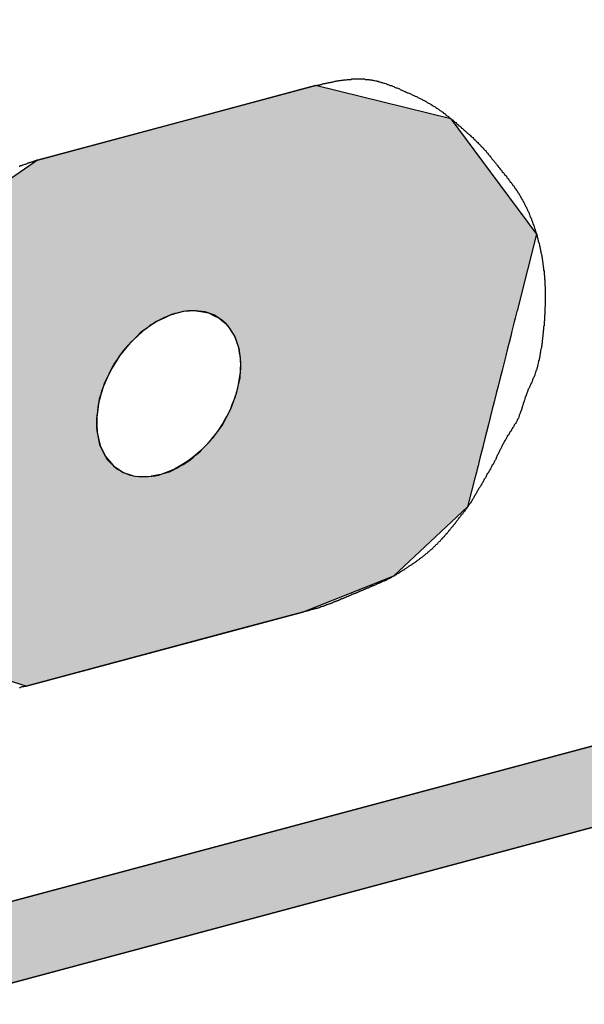
# Model space of a CAD drawing. Extents: x 27 to 580, y 10 to 378.
# Drawn here: x 360 to 361, y 258 to 261 of the extents above; entities that cross this region are included whole.
import ezdxf

# ---------------------------------------------------------------- set-up
doc = ezdxf.new("R2010")
doc.units = 0
doc.layers.add('ROGO', color=6, linetype='CONTINUOUS')
doc.layers.add('外形線', color=7, linetype='CONTINUOUS')

# ---------------------------------------------------------------- blocks, each defined once
blk = doc.blocks.new('*U22')
at = {"layer": 'ROGO', "color": 4, "linetype": 'CONTINUOUS'}
for p, q in [((362.4515, 259.0368), (351.5185, 256.1073)), ((363.2462, 259.0368), (352.3132, 256.1073))]:
    blk.add_line(p, q, dxfattribs=at)
blk.add_solid([(362.4515, 259.0368), (351.5185, 256.1073), (352.3132, 256.1073)], dxfattribs=at)
at = {"layer": 'ROGO', "color": 4, "linetype": 'CONTINUOUS', "extrusion": (0, 0, -1)}
blk.add_solid([(-362.4515, 259.0368), (-363.2462, 259.0368), (-352.3132, 256.1073)], dxfattribs=at)
blk = doc.blocks.new('*U26')
at = {"layer": 'ROGO', "color": 4, "linetype": 'CONTINUOUS'}
for p, q in [((360.7786, 260.5056), (360.4562, 260.4192)), ((361.1322, 260.4192), (360.7786, 260.5056)), ((360.4562, 260.4192), (360.0538, 260.3113)), ((361.1322, 260.4192), (361.2121, 260.3113)), ((360.0538, 260.3113), (359.7758, 260.1181)), ((361.2121, 260.3113), (361.3553, 260.1181)), ((359.7758, 260.1181), (359.6415, 260.0248)), ((361.3553, 260.1181), (361.3318, 260.0248)), ((359.6415, 260.0248), (359.5963, 259.918)), ((361.3318, 260.0248), (361.3048, 259.918)), ((359.5883, 259.8989), (359.5839, 259.8888)), ((359.5913, 259.906), (359.5883, 259.8989)), ((359.5939, 259.9123), (359.5913, 259.906)), ((359.5954, 259.9159), (359.5939, 259.9123)), ((359.5963, 259.918), (359.5954, 259.9159)), ((360.3839, 259.8989), (360.3628, 259.8888)), ((360.3985, 259.906), (360.3839, 259.8989)), ((360.421, 259.9123), (360.3985, 259.906)), ((360.434, 259.9159), (360.421, 259.9123)), ((360.4681, 259.918), (360.434, 259.9159)), ((360.4681, 259.918), (360.4797, 259.9159)), ((360.4797, 259.9159), (360.4996, 259.9123)), ((360.4996, 259.9123), (360.5126, 259.906)), ((360.5126, 259.906), (360.5274, 259.8989)), ((360.5274, 259.8989), (360.5388, 259.8888)), ((361.3, 259.8989), (361.2975, 259.8888)), ((361.3018, 259.906), (361.3, 259.8989)), ((361.3034, 259.9123), (361.3018, 259.906)), ((361.3043, 259.9159), (361.3034, 259.9123)), ((361.3048, 259.918), (361.3043, 259.9159)), ((359.5796, 259.8785), (359.5738, 259.8647)), ((359.5839, 259.8888), (359.5796, 259.8785)), ((360.3481, 259.8785), (360.3284, 259.8647)), ((360.3628, 259.8888), (360.3481, 259.8785)), ((360.5388, 259.8888), (360.5504, 259.8785)), ((360.5504, 259.8785), (360.5593, 259.8647)), ((361.2949, 259.8785), (361.2914, 259.8647)), ((361.2975, 259.8888), (361.2949, 259.8785)), ((359.5682, 259.8516), (359.5611, 259.8348)), ((359.5738, 259.8647), (359.5682, 259.8516)), ((360.3144, 259.8516), (360.2964, 259.8348)), ((360.3284, 259.8647), (360.3144, 259.8516)), ((360.5593, 259.8647), (360.5678, 259.8516)), ((360.5678, 259.8516), (360.5736, 259.8348)), ((361.2881, 259.8516), (361.2839, 259.8348)), ((361.2914, 259.8647), (361.2881, 259.8516)), ((359.5545, 259.8193), (359.5464, 259.8)), ((359.5611, 259.8348), (359.5545, 259.8193)), ((360.2838, 259.8193), (360.268, 259.8)), ((360.2964, 259.8348), (360.2838, 259.8193)), ((360.5736, 259.8348), (360.579, 259.8193)), ((360.579, 259.8193), (360.5814, 259.8)), ((361.28, 259.8193), (361.2751, 259.8)), ((361.2839, 259.8348), (361.28, 259.8193)), ((359.5464, 259.8), (359.5391, 259.7827)), ((360.268, 259.8), (360.2573, 259.7827)), ((360.5814, 259.8), (360.5836, 259.7827)), ((361.2751, 259.8), (361.2707, 259.7827)), ((359.5391, 259.7827), (359.5302, 259.7617)), ((360.2573, 259.7827), (360.2443, 259.7617)), ((360.5836, 259.7827), (360.5824, 259.7617)), ((361.2707, 259.7827), (361.2654, 259.7617)), ((359.5223, 259.7432), (359.513, 259.7212)), ((359.5302, 259.7617), (359.5223, 259.7432)), ((360.2359, 259.7432), (360.2259, 259.7212)), ((360.2443, 259.7617), (360.2359, 259.7432)), ((360.5813, 259.7432), (360.5766, 259.7212)), ((360.5824, 259.7617), (360.5813, 259.7432)), ((361.2608, 259.7432), (361.2552, 259.7212)), ((361.2654, 259.7617), (361.2608, 259.7432)), ((359.513, 259.7212), (359.505, 259.7022)), ((360.2259, 259.7212), (360.2203, 259.7022)), ((360.5766, 259.7212), (360.5724, 259.7022)), ((361.2552, 259.7212), (361.2504, 259.7022)), ((359.505, 259.7022), (359.4956, 259.68)), ((360.2203, 259.7022), (360.2138, 259.68)), ((360.5724, 259.7022), (360.5641, 259.68)), ((361.2504, 259.7022), (361.2448, 259.68)), ((359.4956, 259.68), (359.4876, 259.6611)), ((360.2138, 259.68), (360.2112, 259.6611)), ((360.5641, 259.68), (360.5571, 259.6611)), ((361.2448, 259.68), (361.2401, 259.6611)), ((359.4785, 259.6395), (359.4708, 259.6215)), ((359.4876, 259.6611), (359.4785, 259.6395)), ((360.2112, 259.6611), (360.2082, 259.6395)), ((360.2082, 259.6395), (360.2087, 259.6215)), ((360.5456, 259.6395), (360.536, 259.6215)), ((360.5571, 259.6611), (360.5456, 259.6395)), ((361.2346, 259.6395), (361.2301, 259.6215)), ((361.2401, 259.6611), (361.2346, 259.6395)), ((359.4708, 259.6215), (359.4623, 259.6013)), ((360.2087, 259.6215), (360.2094, 259.6013)), ((360.536, 259.6215), (360.5215, 259.6013)), ((361.2301, 259.6215), (361.225, 259.6013)), ((359.4553, 259.5848), (359.4476, 259.5667)), ((359.4623, 259.6013), (359.4553, 259.5848)), ((360.2094, 259.6013), (360.2131, 259.5848)), ((360.2131, 259.5848), (360.2173, 259.5667)), ((360.5098, 259.5848), (360.4929, 259.5667)), ((360.5215, 259.6013), (360.5098, 259.5848)), ((361.2209, 259.5848), (361.2163, 259.5667)), ((361.225, 259.6013), (361.2209, 259.5848)), ((359.4476, 259.5667), (359.4457, 259.5622)), ((359.4457, 259.5622), (359.4481, 259.5523)), ((360.2173, 259.5667), (360.2195, 259.5622)), ((360.2195, 259.5622), (360.2242, 259.5523)), ((360.4887, 259.5622), (360.4794, 259.5523)), ((360.4929, 259.5667), (360.4887, 259.5622)), ((361.2152, 259.5622), (361.2127, 259.5523)), ((361.2163, 259.5667), (361.2152, 259.5622)), ((359.4481, 259.5523), (359.4519, 259.537)), ((359.4519, 259.537), (359.4547, 259.5252)), ((360.2242, 259.5523), (360.2317, 259.537)), ((360.2317, 259.537), (360.2417, 259.5252)), ((360.4606, 259.537), (360.4461, 259.5252)), ((360.4794, 259.5523), (360.4606, 259.537)), ((361.2088, 259.537), (361.2058, 259.5252)), ((361.2127, 259.5523), (361.2088, 259.537)), ((359.4547, 259.5252), (359.4577, 259.5132)), ((359.4577, 259.5132), (359.4598, 259.5044)), ((360.2417, 259.5252), (360.252, 259.5132)), ((360.252, 259.5132), (360.2651, 259.5044)), ((360.4257, 259.5132), (360.4109, 259.5044)), ((360.4461, 259.5252), (360.4257, 259.5132)), ((361.2028, 259.5132), (361.2006, 259.5044)), ((361.2058, 259.5252), (361.2028, 259.5132)), ((359.4598, 259.5044), (359.4618, 259.4962)), ((359.4618, 259.4962), (359.4631, 259.4908)), ((359.4631, 259.4908), (359.4641, 259.4866)), ((359.4641, 259.4866), (359.4646, 259.4848)), ((359.4646, 259.4848), (359.4837, 259.4059)), ((360.2651, 259.5044), (360.2775, 259.4962)), ((360.2775, 259.4962), (360.2941, 259.4908)), ((360.2941, 259.4908), (360.3072, 259.4866)), ((360.3752, 259.4908), (360.3507, 259.4866)), ((360.3892, 259.4962), (360.3752, 259.4908)), ((360.4109, 259.5044), (360.3892, 259.4962)), ((361.1956, 259.4848), (361.1758, 259.4059)), ((361.1961, 259.4866), (361.1956, 259.4848)), ((361.1972, 259.4908), (361.1961, 259.4866)), ((361.1985, 259.4962), (361.1972, 259.4908)), ((361.2006, 259.5044), (361.1985, 259.4962)), ((359.4837, 259.4059), (359.5276, 259.2254)), ((361.1758, 259.4059), (360.9827, 259.2254)), ((359.5276, 259.2254), (359.5502, 259.1324)), ((360.9827, 259.2254), (360.7487, 259.1324)), ((359.5502, 259.1324), (359.5622, 259.0832)), ((360.7487, 259.1324), (360.5652, 259.0832)), ((360.0239, 258.9382), (359.5622, 259.0832)), ((360.5652, 259.0832), (360.0239, 258.9382))]:
    blk.add_line(p, q, dxfattribs=at)
for points in [[(360.7786, 260.5056), (360.4562, 260.4192), (361.1322, 260.4192)], [(360.4562, 260.4192), (360.0538, 260.3113), (361.2121, 260.3113)], [(360.0538, 260.3113), (359.7758, 260.1181), (361.3553, 260.1181)], [(359.7758, 260.1181), (359.6415, 260.0248), (361.3318, 260.0248)], [(359.6415, 260.0248), (359.5963, 259.918), (361.3048, 259.918)], [(359.5883, 259.8989), (359.5839, 259.8888), (360.3628, 259.8888)], [(359.5913, 259.906), (359.5883, 259.8989), (360.3839, 259.8989)], [(359.5939, 259.9123), (359.5913, 259.906), (360.3985, 259.906)], [(359.5954, 259.9159), (359.5939, 259.9123), (360.421, 259.9123)], [(359.5963, 259.918), (359.5954, 259.9159), (360.434, 259.9159)], [(360.4681, 259.918), (360.4797, 259.9159), (361.3043, 259.9159)], [(360.4797, 259.9159), (360.4996, 259.9123), (361.3034, 259.9123)], [(360.4996, 259.9123), (360.5126, 259.906), (361.3018, 259.906)], [(360.5126, 259.906), (360.5274, 259.8989), (361.3, 259.8989)], [(360.5274, 259.8989), (360.5388, 259.8888), (361.2975, 259.8888)], [(359.5796, 259.8785), (359.5738, 259.8647), (360.3284, 259.8647)], [(359.5839, 259.8888), (359.5796, 259.8785), (360.3481, 259.8785)], [(360.5388, 259.8888), (360.5504, 259.8785), (361.2949, 259.8785)], [(360.5504, 259.8785), (360.5593, 259.8647), (361.2914, 259.8647)], [(359.5682, 259.8516), (359.5611, 259.8348), (360.2964, 259.8348)], [(359.5738, 259.8647), (359.5682, 259.8516), (360.3144, 259.8516)], [(360.5593, 259.8647), (360.5678, 259.8516), (361.2881, 259.8516)], [(360.5678, 259.8516), (360.5736, 259.8348), (361.2839, 259.8348)], [(359.5545, 259.8193), (359.5464, 259.8), (360.268, 259.8)], [(359.5611, 259.8348), (359.5545, 259.8193), (360.2838, 259.8193)], [(360.5736, 259.8348), (360.579, 259.8193), (361.28, 259.8193)], [(360.579, 259.8193), (360.5814, 259.8), (361.2751, 259.8)], [(359.5464, 259.8), (359.5391, 259.7827), (360.2573, 259.7827)], [(360.5814, 259.8), (360.5836, 259.7827), (361.2707, 259.7827)], [(359.5391, 259.7827), (359.5302, 259.7617), (360.2443, 259.7617)], [(360.5836, 259.7827), (360.5824, 259.7617), (361.2654, 259.7617)], [(359.5223, 259.7432), (359.513, 259.7212), (360.2259, 259.7212)], [(359.5302, 259.7617), (359.5223, 259.7432), (360.2359, 259.7432)], [(360.5813, 259.7432), (360.5766, 259.7212), (361.2552, 259.7212)], [(360.5824, 259.7617), (360.5813, 259.7432), (361.2608, 259.7432)], [(359.513, 259.7212), (359.505, 259.7022), (360.2203, 259.7022)], [(360.5766, 259.7212), (360.5724, 259.7022), (361.2504, 259.7022)], [(359.505, 259.7022), (359.4956, 259.68), (360.2138, 259.68)], [(360.5724, 259.7022), (360.5641, 259.68), (361.2448, 259.68)], [(359.4956, 259.68), (359.4876, 259.6611), (360.2112, 259.6611)], [(360.5641, 259.68), (360.5571, 259.6611), (361.2401, 259.6611)], [(359.4785, 259.6395), (359.4708, 259.6215), (360.2087, 259.6215)], [(359.4876, 259.6611), (359.4785, 259.6395), (360.2082, 259.6395)], [(360.5456, 259.6395), (360.536, 259.6215), (361.2301, 259.6215)], [(360.5571, 259.6611), (360.5456, 259.6395), (361.2346, 259.6395)], [(359.4708, 259.6215), (359.4623, 259.6013), (360.2094, 259.6013)], [(360.536, 259.6215), (360.5215, 259.6013), (361.225, 259.6013)], [(359.4553, 259.5848), (359.4476, 259.5667), (360.2173, 259.5667)], [(359.4623, 259.6013), (359.4553, 259.5848), (360.2131, 259.5848)], [(360.5098, 259.5848), (360.4929, 259.5667), (361.2163, 259.5667)], [(360.5215, 259.6013), (360.5098, 259.5848), (361.2209, 259.5848)], [(359.4476, 259.5667), (359.4457, 259.5622), (360.2195, 259.5622)], [(359.4457, 259.5622), (359.4481, 259.5523), (360.2242, 259.5523)], [(360.4887, 259.5622), (360.4794, 259.5523), (361.2127, 259.5523)], [(360.4929, 259.5667), (360.4887, 259.5622), (361.2152, 259.5622)], [(359.4481, 259.5523), (359.4519, 259.537), (360.2317, 259.537)], [(359.4519, 259.537), (359.4547, 259.5252), (360.2417, 259.5252)], [(360.4606, 259.537), (360.4461, 259.5252), (361.2058, 259.5252)], [(360.4794, 259.5523), (360.4606, 259.537), (361.2088, 259.537)], [(359.4547, 259.5252), (359.4577, 259.5132), (360.252, 259.5132)], [(359.4577, 259.5132), (359.4598, 259.5044), (360.2651, 259.5044)], [(360.4257, 259.5132), (360.4109, 259.5044), (361.2006, 259.5044)], [(360.4461, 259.5252), (360.4257, 259.5132), (361.2028, 259.5132)], [(359.4598, 259.5044), (359.4618, 259.4962), (360.2775, 259.4962)], [(359.4618, 259.4962), (359.4631, 259.4908), (360.2941, 259.4908)], [(359.4631, 259.4908), (359.4641, 259.4866), (360.3072, 259.4866)], [(359.4641, 259.4866), (359.4646, 259.4848), (360.3402, 259.4848)], [(359.4646, 259.4848), (359.4837, 259.4059), (361.1758, 259.4059)], [(360.3507, 259.4866), (360.3402, 259.4848), (361.1956, 259.4848)], [(360.3752, 259.4908), (360.3507, 259.4866), (361.1961, 259.4866)], [(360.3892, 259.4962), (360.3752, 259.4908), (361.1972, 259.4908)], [(360.4109, 259.5044), (360.3892, 259.4962), (361.1985, 259.4962)], [(359.4837, 259.4059), (359.5276, 259.2254), (360.9827, 259.2254)], [(359.5276, 259.2254), (359.5502, 259.1324), (360.7487, 259.1324)], [(359.5502, 259.1324), (359.5622, 259.0832), (360.5652, 259.0832)]]:
    blk.add_solid(points, dxfattribs=at)
at = {"layer": 'ROGO', "color": 4, "linetype": 'CONTINUOUS', "extrusion": (0, 0, -1)}
for points in [[(-360.4562, 260.4192), (-361.1322, 260.4192), (-361.2121, 260.3113)], [(-360.0538, 260.3113), (-361.2121, 260.3113), (-361.3553, 260.1181)], [(-359.7758, 260.1181), (-361.3553, 260.1181), (-361.3318, 260.0248)], [(-359.6415, 260.0248), (-361.3318, 260.0248), (-361.3048, 259.918)], [(-359.5883, 259.8989), (-360.3839, 259.8989), (-360.3628, 259.8888)], [(-359.5913, 259.906), (-360.3985, 259.906), (-360.3839, 259.8989)], [(-359.5939, 259.9123), (-360.421, 259.9123), (-360.3985, 259.906)], [(-359.5954, 259.9159), (-360.434, 259.9159), (-360.421, 259.9123)], [(-359.5963, 259.918), (-360.4681, 259.918), (-360.434, 259.9159)], [(-360.4681, 259.918), (-361.3048, 259.918), (-361.3043, 259.9159)], [(-360.4797, 259.9159), (-361.3043, 259.9159), (-361.3034, 259.9123)], [(-360.4996, 259.9123), (-361.3034, 259.9123), (-361.3018, 259.906)], [(-360.5126, 259.906), (-361.3018, 259.906), (-361.3, 259.8989)], [(-360.5274, 259.8989), (-361.3, 259.8989), (-361.2975, 259.8888)], [(-359.5796, 259.8785), (-360.3481, 259.8785), (-360.3284, 259.8647)], [(-359.5839, 259.8888), (-360.3628, 259.8888), (-360.3481, 259.8785)], [(-360.5388, 259.8888), (-361.2975, 259.8888), (-361.2949, 259.8785)], [(-360.5504, 259.8785), (-361.2949, 259.8785), (-361.2914, 259.8647)], [(-359.5682, 259.8516), (-360.3144, 259.8516), (-360.2964, 259.8348)], [(-359.5738, 259.8647), (-360.3284, 259.8647), (-360.3144, 259.8516)], [(-360.5593, 259.8647), (-361.2914, 259.8647), (-361.2881, 259.8516)], [(-360.5678, 259.8516), (-361.2881, 259.8516), (-361.2839, 259.8348)], [(-359.5545, 259.8193), (-360.2838, 259.8193), (-360.268, 259.8)], [(-359.5611, 259.8348), (-360.2964, 259.8348), (-360.2838, 259.8193)], [(-360.5736, 259.8348), (-361.2839, 259.8348), (-361.28, 259.8193)], [(-360.579, 259.8193), (-361.28, 259.8193), (-361.2751, 259.8)], [(-359.5464, 259.8), (-360.268, 259.8), (-360.2573, 259.7827)], [(-360.5814, 259.8), (-361.2751, 259.8), (-361.2707, 259.7827)], [(-359.5391, 259.7827), (-360.2573, 259.7827), (-360.2443, 259.7617)], [(-360.5836, 259.7827), (-361.2707, 259.7827), (-361.2654, 259.7617)], [(-359.5223, 259.7432), (-360.2359, 259.7432), (-360.2259, 259.7212)], [(-359.5302, 259.7617), (-360.2443, 259.7617), (-360.2359, 259.7432)], [(-360.5813, 259.7432), (-361.2608, 259.7432), (-361.2552, 259.7212)], [(-360.5824, 259.7617), (-361.2654, 259.7617), (-361.2608, 259.7432)], [(-359.513, 259.7212), (-360.2259, 259.7212), (-360.2203, 259.7022)], [(-360.5766, 259.7212), (-361.2552, 259.7212), (-361.2504, 259.7022)], [(-359.505, 259.7022), (-360.2203, 259.7022), (-360.2138, 259.68)], [(-360.5724, 259.7022), (-361.2504, 259.7022), (-361.2448, 259.68)], [(-359.4956, 259.68), (-360.2138, 259.68), (-360.2112, 259.6611)], [(-360.5641, 259.68), (-361.2448, 259.68), (-361.2401, 259.6611)], [(-359.4785, 259.6395), (-360.2082, 259.6395), (-360.2087, 259.6215)], [(-359.4876, 259.6611), (-360.2112, 259.6611), (-360.2082, 259.6395)], [(-360.5456, 259.6395), (-361.2346, 259.6395), (-361.2301, 259.6215)], [(-360.5571, 259.6611), (-361.2401, 259.6611), (-361.2346, 259.6395)], [(-359.4708, 259.6215), (-360.2087, 259.6215), (-360.2094, 259.6013)], [(-360.536, 259.6215), (-361.2301, 259.6215), (-361.225, 259.6013)], [(-359.4553, 259.5848), (-360.2131, 259.5848), (-360.2173, 259.5667)], [(-359.4623, 259.6013), (-360.2094, 259.6013), (-360.2131, 259.5848)], [(-360.5098, 259.5848), (-361.2209, 259.5848), (-361.2163, 259.5667)], [(-360.5215, 259.6013), (-361.225, 259.6013), (-361.2209, 259.5848)], [(-359.4457, 259.5622), (-360.2195, 259.5622), (-360.2242, 259.5523)], [(-359.4476, 259.5667), (-360.2173, 259.5667), (-360.2195, 259.5622)], [(-360.4887, 259.5622), (-361.2152, 259.5622), (-361.2127, 259.5523)], [(-360.4929, 259.5667), (-361.2163, 259.5667), (-361.2152, 259.5622)], [(-359.4481, 259.5523), (-360.2242, 259.5523), (-360.2317, 259.537)], [(-359.4519, 259.537), (-360.2317, 259.537), (-360.2417, 259.5252)], [(-360.4606, 259.537), (-361.2088, 259.537), (-361.2058, 259.5252)], [(-360.4794, 259.5523), (-361.2127, 259.5523), (-361.2088, 259.537)], [(-359.4547, 259.5252), (-360.2417, 259.5252), (-360.252, 259.5132)], [(-359.4577, 259.5132), (-360.252, 259.5132), (-360.2651, 259.5044)], [(-360.4257, 259.5132), (-361.2028, 259.5132), (-361.2006, 259.5044)], [(-360.4461, 259.5252), (-361.2058, 259.5252), (-361.2028, 259.5132)], [(-359.4598, 259.5044), (-360.2651, 259.5044), (-360.2775, 259.4962)], [(-359.4618, 259.4962), (-360.2775, 259.4962), (-360.2941, 259.4908)], [(-359.4631, 259.4908), (-360.2941, 259.4908), (-360.3072, 259.4866)], [(-359.4641, 259.4866), (-360.3072, 259.4866), (-360.3402, 259.4848)], [(-359.4646, 259.4848), (-361.1956, 259.4848), (-361.1758, 259.4059)], [(-360.3507, 259.4866), (-361.1961, 259.4866), (-361.1956, 259.4848)], [(-360.3752, 259.4908), (-361.1972, 259.4908), (-361.1961, 259.4866)], [(-360.3892, 259.4962), (-361.1985, 259.4962), (-361.1972, 259.4908)], [(-360.4109, 259.5044), (-361.2006, 259.5044), (-361.1985, 259.4962)], [(-359.4837, 259.4059), (-361.1758, 259.4059), (-360.9827, 259.2254)], [(-359.5276, 259.2254), (-360.9827, 259.2254), (-360.7487, 259.1324)], [(-359.5502, 259.1324), (-360.7487, 259.1324), (-360.5652, 259.0832)], [(-359.5622, 259.0832), (-360.5652, 259.0832), (-360.0239, 258.9382)]]:
    blk.add_solid(points, dxfattribs=at)

msp = doc.modelspace()

# ---------------------------------------------------------------- linework, layer by layer
at = {"layer": 'ROGO', "color": 4}
for p, q in [((360.0538, 260.3113), (360.7786, 260.5056)), ((351.5047, 256.1036), (363.292, 259.262)), ((350.5606, 255.6377), (363.9765, 259.2325)), ((360.0239, 258.9382), (360.7487, 259.1324))]:
    msp.add_line(p, q, dxfattribs=at)
for points in [[(360.779, 260.506, 0), (360.781, 260.506, 0), (360.783, 260.507, 0), (360.785, 260.507, 0), (360.788, 260.508, 0), (360.79, 260.508, 0), (360.792, 260.509, 0), (360.795, 260.509, 0), (360.797, 260.51, 0), (360.799, 260.51, 0), (360.801, 260.511, 0), (360.804, 260.511, 0), (360.806, 260.512, 0), (360.808, 260.512, 0), (360.81, 260.513, 0), (360.813, 260.513, 0), (360.815, 260.514, 0), (360.817, 260.514, 0), (360.82, 260.515, 0), (360.822, 260.515, 0), (360.824, 260.516, 0), (360.826, 260.516, 0), (360.829, 260.517, 0), (360.831, 260.517, 0), (360.833, 260.517, 0), (360.835, 260.518, 0), (360.838, 260.518, 0), (360.84, 260.519, 0), (360.842, 260.519, 0), (360.844, 260.519, 0), (360.847, 260.52, 0), (360.849, 260.52, 0), (360.851, 260.52, 0), (360.853, 260.521, 0), (360.856, 260.521, 0), (360.858, 260.521, 0), (360.86, 260.521, 0), (360.862, 260.522, 0), (360.865, 260.522, 0), (360.867, 260.522, 0), (360.869, 260.522, 0), (360.871, 260.522, 0), (360.874, 260.523, 0), (360.876, 260.523, 0), (360.878, 260.523, 0), (360.88, 260.523, 0), (360.883, 260.523, 0), (360.885, 260.523, 0), (360.887, 260.523, 0), (360.889, 260.523, 0), (360.892, 260.523, 0), (360.894, 260.523, 0), (360.896, 260.523, 0), (360.898, 260.523, 0), (360.9, 260.523, 0), (360.903, 260.523, 0), (360.905, 260.523, 0), (360.907, 260.523, 0), (360.909, 260.522, 0), (360.912, 260.522, 0), (360.914, 260.522, 0), (360.916, 260.522, 0), (360.918, 260.522, 0), (360.92, 260.521, 0), (360.923, 260.521, 0), (360.925, 260.521, 0), (360.927, 260.52, 0), (360.929, 260.52, 0), (360.931, 260.519, 0), (360.933, 260.519, 0), (360.936, 260.518, 0), (360.938, 260.518, 0), (360.94, 260.517, 0), (360.942, 260.517, 0), (360.944, 260.516, 0), (360.947, 260.516, 0), (360.949, 260.515, 0), (360.951, 260.514, 0), (360.953, 260.514, 0), (360.955, 260.513, 0), (360.957, 260.512, 0), (360.959, 260.512, 0), (360.962, 260.511, 0), (360.964, 260.51, 0), (360.966, 260.509, 0), (360.968, 260.509, 0), (360.97, 260.508, 0), (360.972, 260.507, 0), (360.974, 260.506, 0), (360.977, 260.506, 0), (360.979, 260.505, 0), (360.981, 260.504, 0), (360.983, 260.503, 0), (360.985, 260.502, 0), (360.987, 260.501, 0), (360.989, 260.5, 0), (360.991, 260.5, 0), (360.994, 260.499, 0), (360.996, 260.498, 0), (360.998, 260.497, 0), (361, 260.496, 0), (361.002, 260.495, 0), (361.004, 260.494, 0), (361.006, 260.493, 0), (361.008, 260.492, 0), (361.01, 260.491, 0), (361.013, 260.49, 0), (361.015, 260.489, 0), (361.017, 260.488, 0), (361.019, 260.487, 0), (361.021, 260.487, 0), (361.023, 260.486, 0), (361.025, 260.485, 0), (361.027, 260.484, 0), (361.029, 260.483, 0), (361.031, 260.482, 0), (361.033, 260.481, 0), (361.035, 260.48, 0), (361.037, 260.479, 0), (361.039, 260.478, 0), (361.042, 260.477, 0), (361.044, 260.476, 0), (361.046, 260.475, 0), (361.048, 260.474, 0), (361.05, 260.473, 0), (361.052, 260.472, 0), (361.054, 260.471, 0), (361.056, 260.47, 0), (361.058, 260.469, 0), (361.06, 260.468, 0), (361.062, 260.467, 0), (361.064, 260.466, 0), (361.066, 260.465, 0), (361.068, 260.464, 0), (361.07, 260.462, 0), (361.072, 260.461, 0), (361.074, 260.46, 0), (361.076, 260.459, 0), (361.078, 260.458, 0), (361.079, 260.457, 0), (361.081, 260.456, 0), (361.083, 260.455, 0), (361.085, 260.453, 0), (361.087, 260.452, 0), (361.089, 260.451, 0), (361.091, 260.45, 0), (361.093, 260.449, 0), (361.095, 260.447, 0), (361.097, 260.446, 0), (361.098, 260.445, 0), (361.1, 260.444, 0), (361.102, 260.442, 0), (361.104, 260.441, 0), (361.106, 260.44, 0), (361.108, 260.438, 0), (361.109, 260.437, 0), (361.111, 260.436, 0), (361.113, 260.434, 0), (361.115, 260.433, 0), (361.117, 260.432, 0), (361.118, 260.43, 0), (361.12, 260.429, 0), (361.122, 260.427, 0), (361.124, 260.426, 0), (361.126, 260.425, 0), (361.127, 260.423, 0), (361.129, 260.422, 0), (361.131, 260.42, 0), (361.133, 260.419, 0), (361.134, 260.417, 0), (361.136, 260.416, 0), (361.138, 260.414, 0), (361.14, 260.413, 0), (361.141, 260.412, 0), (361.143, 260.41, 0), (361.145, 260.409, 0), (361.147, 260.407, 0), (361.148, 260.406, 0), (361.15, 260.404, 0), (361.152, 260.403, 0), (361.153, 260.401, 0), (361.155, 260.4, 0), (361.157, 260.398, 0), (361.159, 260.397, 0), (361.16, 260.395, 0), (361.162, 260.394, 0), (361.164, 260.392, 0), (361.165, 260.391, 0), (361.167, 260.389, 0), (361.169, 260.388, 0), (361.171, 260.386, 0), (361.172, 260.385, 0), (361.174, 260.383, 0), (361.176, 260.382, 0), (361.177, 260.38, 0), (361.179, 260.379, 0), (361.181, 260.377, 0), (361.182, 260.376, 0), (361.184, 260.374, 0), (361.186, 260.373, 0), (361.187, 260.371, 0), (361.189, 260.37, 0), (361.191, 260.368, 0), (361.192, 260.366, 0), (361.194, 260.365, 0), (361.196, 260.363, 0), (361.197, 260.362, 0), (361.199, 260.36, 0), (361.2, 260.359, 0), (361.202, 260.357, 0), (361.204, 260.355, 0), (361.205, 260.354, 0), (361.207, 260.352, 0), (361.208, 260.351, 0), (361.21, 260.349, 0), (361.211, 260.347, 0), (361.213, 260.346, 0), (361.215, 260.344, 0), (361.216, 260.342, 0), (361.218, 260.341, 0), (361.219, 260.339, 0), (361.221, 260.337, 0), (361.222, 260.336, 0), (361.224, 260.334, 0), (361.225, 260.332, 0), (361.227, 260.33, 0), (361.228, 260.329, 0), (361.229, 260.327, 0), (361.231, 260.325, 0), (361.232, 260.323, 0), (361.234, 260.322, 0), (361.235, 260.32, 0), (361.237, 260.318, 0), (361.238, 260.316, 0), (361.239, 260.315, 0), (361.241, 260.313, 0), (361.242, 260.311, 0), (361.244, 260.309, 0), (361.245, 260.308, 0), (361.247, 260.306, 0), (361.248, 260.304, 0), (361.249, 260.302, 0), (361.251, 260.301, 0), (361.252, 260.299, 0), (361.254, 260.297, 0), (361.255, 260.295, 0), (361.256, 260.293, 0), (361.258, 260.292, 0), (361.259, 260.29, 0), (361.261, 260.288, 0), (361.262, 260.286, 0), (361.264, 260.285, 0), (361.265, 260.283, 0), (361.266, 260.281, 0), (361.268, 260.279, 0), (361.269, 260.278, 0), (361.271, 260.276, 0), (361.272, 260.274, 0), (361.273, 260.272, 0), (361.275, 260.271, 0), (361.276, 260.269, 0), (361.278, 260.267, 0), (361.279, 260.265, 0), (361.281, 260.263, 0), (361.282, 260.262, 0), (361.283, 260.26, 0), (361.285, 260.258, 0), (361.286, 260.256, 0), (361.287, 260.254, 0), (361.289, 260.253, 0), (361.29, 260.251, 0), (361.292, 260.249, 0), (361.293, 260.247, 0), (361.294, 260.245, 0), (361.296, 260.244, 0), (361.297, 260.242, 0), (361.298, 260.24, 0), (361.299, 260.238, 0), (361.301, 260.236, 0), (361.302, 260.234, 0), (361.303, 260.232, 0), (361.305, 260.231, 0), (361.306, 260.229, 0), (361.307, 260.227, 0), (361.308, 260.225, 0), (361.309, 260.223, 0), (361.311, 260.221, 0), (361.312, 260.219, 0), (361.313, 260.217, 0), (361.314, 260.215, 0), (361.315, 260.213, 0), (361.316, 260.211, 0), (361.317, 260.209, 0), (361.319, 260.207, 0), (361.32, 260.205, 0), (361.321, 260.203, 0), (361.322, 260.201, 0), (361.323, 260.199, 0), (361.324, 260.197, 0), (361.325, 260.195, 0), (361.326, 260.193, 0), (361.327, 260.191, 0), (361.328, 260.189, 0), (361.329, 260.187, 0), (361.33, 260.185, 0), (361.331, 260.183, 0), (361.332, 260.181, 0), (361.333, 260.179, 0), (361.334, 260.177, 0), (361.335, 260.175, 0), (361.336, 260.173, 0), (361.336, 260.171, 0), (361.337, 260.169, 0), (361.338, 260.166, 0), (361.339, 260.164, 0), (361.34, 260.162, 0), (361.341, 260.16, 0), (361.342, 260.158, 0), (361.342, 260.156, 0), (361.343, 260.154, 0), (361.344, 260.152, 0), (361.345, 260.149, 0), (361.346, 260.147, 0), (361.346, 260.145, 0), (361.347, 260.143, 0), (361.348, 260.141, 0), (361.349, 260.139, 0), (361.349, 260.137, 0), (361.35, 260.134, 0), (361.351, 260.132, 0), (361.352, 260.13, 0), (361.352, 260.128, 0), (361.353, 260.126, 0), (361.354, 260.124, 0), (361.354, 260.121, 0), (361.355, 260.119, 0), (361.356, 260.117, 0), (361.356, 260.115, 0), (361.357, 260.113, 0), (361.357, 260.11, 0), (361.358, 260.108, 0), (361.359, 260.106, 0), (361.359, 260.104, 0), (361.36, 260.102, 0), (361.36, 260.099, 0), (361.361, 260.097, 0), (361.362, 260.095, 0), (361.362, 260.093, 0), (361.363, 260.091, 0), (361.363, 260.088, 0), (361.364, 260.086, 0), (361.364, 260.084, 0), (361.365, 260.082, 0), (361.365, 260.08, 0), (361.366, 260.077, 0), (361.366, 260.075, 0), (361.367, 260.073, 0), (361.367, 260.071, 0), (361.367, 260.069, 0), (361.368, 260.066, 0), (361.368, 260.064, 0), (361.369, 260.062, 0), (361.369, 260.06, 0), (361.37, 260.057, 0), (361.37, 260.055, 0), (361.37, 260.053, 0), (361.371, 260.051, 0), (361.371, 260.048, 0), (361.371, 260.046, 0), (361.372, 260.044, 0), (361.372, 260.042, 0), (361.372, 260.039, 0), (361.373, 260.037, 0), (361.373, 260.035, 0), (361.373, 260.033, 0), (361.374, 260.03, 0), (361.374, 260.028, 0), (361.374, 260.026, 0), (361.374, 260.024, 0), (361.375, 260.021, 0), (361.375, 260.019, 0), (361.375, 260.017, 0), (361.375, 260.015, 0), (361.375, 260.012, 0), (361.376, 260.01, 0), (361.376, 260.008, 0), (361.376, 260.006, 0), (361.376, 260.003, 0), (361.376, 260.001, 0), (361.377, 259.999, 0), (361.377, 259.997, 0), (361.377, 259.994, 0), (361.377, 259.992, 0), (361.377, 259.99, 0), (361.377, 259.988, 0), (361.377, 259.985, 0), (361.377, 259.983, 0), (361.378, 259.981, 0), (361.378, 259.979, 0), (361.378, 259.976, 0), (361.378, 259.974, 0), (361.378, 259.972, 0), (361.378, 259.97, 0), (361.378, 259.967, 0), (361.378, 259.965, 0), (361.378, 259.963, 0), (361.378, 259.961, 0), (361.378, 259.958, 0), (361.378, 259.956, 0), (361.378, 259.954, 0), (361.378, 259.951, 0), (361.378, 259.949, 0), (361.378, 259.947, 0), (361.378, 259.945, 0), (361.378, 259.942, 0), (361.378, 259.94, 0), (361.378, 259.938, 0), (361.378, 259.936, 0), (361.378, 259.933, 0), (361.378, 259.931, 0), (361.378, 259.929, 0), (361.377, 259.927, 0), (361.377, 259.924, 0), (361.377, 259.922, 0), (361.377, 259.92, 0), (361.377, 259.918, 0), (361.377, 259.915, 0), (361.377, 259.913, 0), (361.377, 259.911, 0), (361.377, 259.908, 0), (361.376, 259.906, 0), (361.376, 259.904, 0), (361.376, 259.902, 0), (361.376, 259.899, 0), (361.376, 259.897, 0), (361.376, 259.895, 0), (361.376, 259.893, 0), (361.375, 259.89, 0), (361.375, 259.888, 0), (361.375, 259.886, 0), (361.375, 259.884, 0), (361.375, 259.881, 0), (361.375, 259.879, 0), (361.374, 259.877, 0), (361.374, 259.875, 0), (361.374, 259.872, 0), (361.374, 259.87, 0), (361.374, 259.868, 0), (361.373, 259.866, 0), (361.373, 259.863, 0), (361.373, 259.861, 0), (361.373, 259.859, 0), (361.372, 259.857, 0), (361.372, 259.854, 0), (361.372, 259.852, 0), (361.372, 259.85, 0), (361.371, 259.848, 0), (361.371, 259.845, 0), (361.371, 259.843, 0), (361.37, 259.841, 0), (361.37, 259.839, 0), (361.37, 259.836, 0), (361.37, 259.834, 0), (361.369, 259.832, 0), (361.369, 259.83, 0), (361.369, 259.827, 0), (361.368, 259.825, 0), (361.368, 259.823, 0), (361.368, 259.821, 0), (361.367, 259.818, 0), (361.367, 259.816, 0), (361.366, 259.814, 0), (361.366, 259.812, 0), (361.366, 259.81, 0), (361.365, 259.807, 0), (361.365, 259.805, 0), (361.364, 259.803, 0), (361.364, 259.801, 0), (361.364, 259.798, 0), (361.363, 259.796, 0), (361.363, 259.794, 0), (361.362, 259.792, 0), (361.362, 259.789, 0), (361.361, 259.787, 0), (361.361, 259.785, 0), (361.36, 259.783, 0), (361.36, 259.781, 0), (361.359, 259.778, 0), (361.359, 259.776, 0), (361.358, 259.774, 0), (361.358, 259.772, 0), (361.357, 259.77, 0), (361.356, 259.767, 0), (361.356, 259.765, 0), (361.355, 259.763, 0), (361.354, 259.761, 0), (361.354, 259.759, 0), (361.353, 259.757, 0), (361.352, 259.755, 0), (361.351, 259.752, 0), (361.351, 259.75, 0), (361.35, 259.748, 0), (361.349, 259.746, 0), (361.348, 259.744, 0), (361.347, 259.742, 0), (361.346, 259.74, 0), (361.345, 259.738, 0), (361.345, 259.736, 0), (361.344, 259.734, 0), (361.343, 259.732, 0), (361.342, 259.73, 0), (361.341, 259.727, 0), (361.34, 259.725, 0), (361.339, 259.723, 0), (361.338, 259.721, 0), (361.337, 259.719, 0), (361.336, 259.717, 0), (361.335, 259.715, 0), (361.334, 259.713, 0), (361.333, 259.711, 0), (361.333, 259.709, 0), (361.332, 259.707, 0), (361.331, 259.705, 0), (361.33, 259.703, 0), (361.329, 259.7, 0), (361.328, 259.698, 0), (361.328, 259.696, 0), (361.327, 259.694, 0), (361.326, 259.692, 0), (361.325, 259.69, 0), (361.325, 259.688, 0), (361.324, 259.685, 0), (361.323, 259.683, 0), (361.323, 259.681, 0), (361.322, 259.679, 0), (361.321, 259.677, 0), (361.321, 259.675, 0), (361.32, 259.672, 0), (361.319, 259.67, 0), (361.319, 259.668, 0), (361.318, 259.666, 0), (361.317, 259.664, 0), (361.317, 259.662, 0), (361.316, 259.659, 0), (361.315, 259.657, 0), (361.314, 259.655, 0), (361.314, 259.653, 0), (361.313, 259.651, 0), (361.312, 259.649, 0), (361.311, 259.647, 0), (361.31, 259.645, 0), (361.31, 259.643, 0), (361.309, 259.641, 0), (361.308, 259.638, 0), (361.307, 259.636, 0), (361.306, 259.634, 0), (361.305, 259.632, 0), (361.304, 259.63, 0), (361.303, 259.628, 0), (361.302, 259.626, 0), (361.301, 259.624, 0), (361.299, 259.622, 0), (361.298, 259.621, 0), (361.297, 259.619, 0), (361.296, 259.617, 0), (361.295, 259.615, 0), (361.294, 259.613, 0), (361.292, 259.611, 0), (361.291, 259.609, 0), (361.29, 259.607, 0), (361.289, 259.605, 0), (361.288, 259.603, 0), (361.286, 259.601, 0), (361.285, 259.599, 0), (361.284, 259.597, 0), (361.283, 259.595, 0), (361.282, 259.593, 0), (361.28, 259.592, 0), (361.279, 259.59, 0), (361.278, 259.588, 0), (361.277, 259.586, 0), (361.276, 259.584, 0), (361.275, 259.582, 0), (361.274, 259.58, 0), (361.272, 259.578, 0), (361.271, 259.576, 0), (361.27, 259.574, 0), (361.269, 259.572, 0), (361.268, 259.57, 0), (361.267, 259.568, 0), (361.266, 259.566, 0), (361.265, 259.564, 0), (361.264, 259.562, 0), (361.263, 259.56, 0), (361.262, 259.558, 0), (361.261, 259.556, 0), (361.26, 259.554, 0), (361.259, 259.552, 0), (361.258, 259.55, 0), (361.257, 259.548, 0), (361.256, 259.546, 0), (361.255, 259.544, 0), (361.254, 259.542, 0), (361.253, 259.54, 0), (361.252, 259.538, 0), (361.251, 259.536, 0), (361.25, 259.533, 0), (361.249, 259.531, 0), (361.248, 259.529, 0), (361.247, 259.527, 0), (361.246, 259.525, 0), (361.245, 259.523, 0), (361.244, 259.521, 0), (361.243, 259.519, 0), (361.242, 259.517, 0), (361.24, 259.515, 0), (361.239, 259.513, 0), (361.238, 259.511, 0), (361.237, 259.509, 0), (361.236, 259.507, 0), (361.235, 259.505, 0), (361.234, 259.503, 0), (361.233, 259.501, 0), (361.232, 259.5, 0), (361.231, 259.498, 0), (361.23, 259.496, 0), (361.229, 259.494, 0), (361.227, 259.492, 0), (361.226, 259.49, 0), (361.225, 259.488, 0), (361.224, 259.486, 0), (361.223, 259.484, 0), (361.222, 259.482, 0), (361.221, 259.48, 0), (361.219, 259.478, 0), (361.218, 259.476, 0), (361.217, 259.474, 0), (361.216, 259.472, 0), (361.215, 259.47, 0), (361.214, 259.468, 0), (361.213, 259.466, 0), (361.211, 259.464, 0), (361.21, 259.462, 0), (361.209, 259.46, 0), (361.208, 259.458, 0), (361.207, 259.457, 0), (361.206, 259.455, 0), (361.204, 259.453, 0), (361.203, 259.451, 0), (361.202, 259.449, 0), (361.201, 259.447, 0), (361.2, 259.445, 0), (361.199, 259.443, 0), (361.198, 259.441, 0), (361.196, 259.439, 0), (361.195, 259.437, 0), (361.194, 259.435, 0), (361.193, 259.433, 0), (361.192, 259.431, 0), (361.191, 259.429, 0), (361.189, 259.427, 0), (361.188, 259.425, 0), (361.187, 259.423, 0), (361.186, 259.421, 0), (361.185, 259.419, 0), (361.183, 259.417, 0), (361.182, 259.415, 0), (361.181, 259.413, 0), (361.18, 259.411, 0), (361.178, 259.41, 0), (361.177, 259.408, 0), (361.176, 259.406, 0)], [(360.054, 260.311, 0), (360.052, 260.311, 0), (360.05, 260.31, 0), (360.048, 260.309, 0), (360.047, 260.309, 0), (360.045, 260.308, 0), (360.043, 260.308, 0), (360.041, 260.307, 0), (360.04, 260.306, 0), (360.038, 260.306, 0), (360.036, 260.305, 0), (360.034, 260.305, 0), (360.032, 260.304, 0), (360.031, 260.303, 0), (360.029, 260.303, 0), (360.027, 260.302, 0), (360.025, 260.301, 0), (360.024, 260.301, 0), (360.022, 260.3, 0), (360.02, 260.3, 0), (360.018, 260.299, 0), (360.016, 260.298, 0), (360.015, 260.298, 0), (360.013, 260.297, 0), (360.011, 260.296, 0), (360.009, 260.296, 0), (360.008, 260.295, 0), (360.006, 260.295, 0)], [(360.527, 259.899, 0), (360.521, 259.903, 0), (360.514, 259.907, 0), (360.506, 259.91, 0), (360.499, 259.913, 0), (360.491, 259.915, 0), (360.483, 259.916, 0), (360.474, 259.917, 0), (360.466, 259.918, 0), (360.457, 259.918, 0), (360.449, 259.918, 0), (360.44, 259.917, 0), (360.431, 259.915, 0), (360.422, 259.913, 0), (360.412, 259.911, 0), (360.403, 259.908, 0), (360.394, 259.904, 0), (360.385, 259.9, 0), (360.376, 259.896, 0), (360.366, 259.891, 0), (360.357, 259.885, 0), (360.348, 259.88, 0), (360.34, 259.873, 0), (360.331, 259.867, 0), (360.322, 259.86, 0), (360.314, 259.852, 0), (360.306, 259.844, 0), (360.298, 259.836, 0), (360.29, 259.828, 0), (360.282, 259.819, 0), (360.275, 259.81, 0), (360.268, 259.8, 0), (360.262, 259.791, 0), (360.255, 259.781, 0), (360.249, 259.771, 0), (360.244, 259.761, 0), (360.239, 259.75, 0), (360.234, 259.74, 0), (360.229, 259.73, 0), (360.225, 259.719, 0), (360.221, 259.708, 0), (360.218, 259.698, 0), (360.215, 259.687, 0), (360.213, 259.676, 0), (360.211, 259.666, 0), (360.21, 259.655, 0), (360.209, 259.645, 0), (360.208, 259.635, 0), (360.208, 259.625, 0), (360.208, 259.615, 0), (360.209, 259.605, 0), (360.21, 259.596, 0), (360.212, 259.587, 0), (360.214, 259.578, 0), (360.216, 259.569, 0), (360.219, 259.561, 0), (360.223, 259.553, 0), (360.227, 259.545, 0), (360.231, 259.538, 0), (360.235, 259.531, 0), (360.24, 259.525, 0), (360.246, 259.519, 0), (360.252, 259.513, 0), (360.258, 259.508, 0), (360.264, 259.504, 0), (360.271, 259.5, 0), (360.278, 259.496, 0), (360.285, 259.493, 0), (360.293, 259.49, 0), (360.301, 259.488, 0), (360.309, 259.486, 0), (360.317, 259.485, 0), (360.325, 259.485, 0), (360.334, 259.485, 0), (360.343, 259.485, 0), (360.352, 259.486, 0), (360.361, 259.487, 0), (360.37, 259.489, 0), (360.379, 259.492, 0), (360.388, 259.495, 0), (360.398, 259.498, 0), (360.407, 259.502, 0), (360.416, 259.507, 0), (360.425, 259.512, 0), (360.434, 259.517, 0), (360.443, 259.523, 0), (360.452, 259.529, 0), (360.461, 259.536, 0), (360.469, 259.543, 0), (360.478, 259.551, 0), (360.486, 259.559, 0), (360.494, 259.567, 0), (360.502, 259.575, 0), (360.509, 259.584, 0), (360.516, 259.593, 0), (360.523, 259.602, 0), (360.53, 259.612, 0), (360.536, 259.622, 0), (360.542, 259.632, 0), (360.548, 259.642, 0), (360.553, 259.652, 0), (360.558, 259.663, 0), (360.562, 259.673, 0), (360.566, 259.684, 0), (360.57, 259.694, 0), (360.573, 259.705, 0), (360.576, 259.716, 0), (360.578, 259.726, 0), (360.58, 259.737, 0), (360.582, 259.747, 0), (360.583, 259.758, 0), (360.584, 259.768, 0), (360.584, 259.778, 0), (360.583, 259.788, 0), (360.583, 259.797, 0), (360.581, 259.807, 0), (360.58, 259.816, 0), (360.578, 259.825, 0), (360.575, 259.833, 0), (360.572, 259.842, 0), (360.569, 259.85, 0), (360.565, 259.857, 0), (360.561, 259.864, 0), (360.556, 259.871, 0), (360.551, 259.878, 0), (360.546, 259.884, 0), (360.54, 259.889, 0), (360.534, 259.894, 0), (360.527, 259.899, 0)], [(360.983, 259.225, 0), (360.984, 259.226, 0), (360.986, 259.227, 0), (360.987, 259.228, 0), (360.988, 259.229, 0), (360.99, 259.23, 0), (360.991, 259.231, 0), (360.993, 259.232, 0), (360.994, 259.233, 0), (360.996, 259.233, 0), (360.997, 259.234, 0), (360.998, 259.235, 0), (361, 259.236, 0), (361.001, 259.237, 0), (361.003, 259.238, 0), (361.004, 259.239, 0), (361.006, 259.24, 0), (361.007, 259.241, 0), (361.008, 259.242, 0), (361.01, 259.242, 0), (361.011, 259.243, 0), (361.013, 259.244, 0), (361.014, 259.245, 0), (361.015, 259.246, 0), (361.017, 259.247, 0), (361.018, 259.248, 0), (361.02, 259.249, 0), (361.021, 259.25, 0), (361.022, 259.251, 0), (361.024, 259.252, 0), (361.025, 259.253, 0), (361.027, 259.254, 0), (361.028, 259.254, 0), (361.029, 259.255, 0), (361.031, 259.256, 0), (361.032, 259.257, 0), (361.034, 259.258, 0), (361.035, 259.259, 0), (361.036, 259.26, 0), (361.038, 259.261, 0), (361.039, 259.262, 0), (361.04, 259.263, 0), (361.042, 259.264, 0), (361.043, 259.265, 0), (361.045, 259.266, 0), (361.046, 259.267, 0), (361.047, 259.268, 0), (361.049, 259.269, 0), (361.05, 259.27, 0), (361.051, 259.271, 0), (361.053, 259.272, 0), (361.054, 259.273, 0), (361.055, 259.274, 0), (361.057, 259.275, 0), (361.058, 259.276, 0), (361.059, 259.277, 0), (361.061, 259.278, 0), (361.062, 259.279, 0), (361.063, 259.28, 0), (361.064, 259.281, 0), (361.066, 259.282, 0), (361.067, 259.283, 0), (361.068, 259.284, 0), (361.07, 259.285, 0), (361.071, 259.286, 0), (361.072, 259.287, 0), (361.073, 259.289, 0), (361.075, 259.29, 0), (361.076, 259.291, 0), (361.077, 259.292, 0), (361.078, 259.293, 0), (361.08, 259.294, 0), (361.081, 259.295, 0), (361.082, 259.296, 0), (361.083, 259.297, 0), (361.085, 259.298, 0), (361.086, 259.3, 0), (361.087, 259.301, 0), (361.088, 259.302, 0), (361.089, 259.303, 0), (361.091, 259.304, 0), (361.092, 259.305, 0), (361.093, 259.307, 0), (361.094, 259.308, 0), (361.095, 259.309, 0), (361.097, 259.31, 0), (361.098, 259.311, 0), (361.099, 259.312, 0), (361.1, 259.314, 0), (361.101, 259.315, 0), (361.102, 259.316, 0), (361.104, 259.317, 0), (361.105, 259.318, 0), (361.106, 259.32, 0), (361.107, 259.321, 0), (361.108, 259.322, 0), (361.109, 259.323, 0), (361.11, 259.325, 0), (361.112, 259.326, 0), (361.113, 259.327, 0), (361.114, 259.328, 0), (361.115, 259.329, 0), (361.116, 259.331, 0), (361.117, 259.332, 0), (361.118, 259.333, 0), (361.119, 259.334, 0), (361.12, 259.336, 0), (361.121, 259.337, 0), (361.123, 259.338, 0), (361.124, 259.34, 0), (361.125, 259.341, 0), (361.126, 259.342, 0), (361.127, 259.343, 0), (361.128, 259.345, 0), (361.129, 259.346, 0), (361.13, 259.347, 0), (361.131, 259.349, 0), (361.132, 259.35, 0), (361.133, 259.351, 0), (361.134, 259.352, 0), (361.135, 259.354, 0), (361.137, 259.355, 0), (361.138, 259.356, 0), (361.139, 259.358, 0), (361.14, 259.359, 0), (361.141, 259.36, 0), (361.142, 259.362, 0), (361.143, 259.363, 0), (361.144, 259.364, 0), (361.145, 259.366, 0), (361.146, 259.367, 0), (361.147, 259.368, 0), (361.148, 259.37, 0), (361.149, 259.371, 0), (361.15, 259.372, 0), (361.151, 259.374, 0), (361.152, 259.375, 0), (361.153, 259.376, 0), (361.154, 259.378, 0), (361.155, 259.379, 0), (361.156, 259.38, 0), (361.157, 259.382, 0), (361.158, 259.383, 0), (361.159, 259.384, 0), (361.16, 259.386, 0), (361.161, 259.387, 0), (361.163, 259.388, 0), (361.164, 259.39, 0), (361.165, 259.391, 0), (361.166, 259.392, 0), (361.167, 259.394, 0), (361.168, 259.395, 0), (361.169, 259.396, 0), (361.17, 259.398, 0), (361.171, 259.399, 0), (361.172, 259.4, 0), (361.173, 259.402, 0), (361.174, 259.403, 0), (361.175, 259.405, 0), (361.176, 259.406, 0)], [(360.983, 259.225, 0), (360.982, 259.225, 0), (360.981, 259.224, 0), (360.98, 259.224, 0), (360.979, 259.223, 0), (360.978, 259.223, 0), (360.977, 259.222, 0), (360.976, 259.222, 0), (360.975, 259.221, 0), (360.974, 259.22, 0), (360.973, 259.22, 0), (360.972, 259.219, 0), (360.971, 259.219, 0), (360.97, 259.218, 0), (360.969, 259.218, 0), (360.968, 259.217, 0), (360.967, 259.217, 0), (360.966, 259.216, 0), (360.965, 259.216, 0), (360.964, 259.215, 0), (360.963, 259.215, 0), (360.962, 259.214, 0), (360.961, 259.214, 0), (360.96, 259.213, 0), (360.959, 259.213, 0), (360.958, 259.212, 0), (360.957, 259.212, 0), (360.955, 259.212, 0), (360.954, 259.211, 0), (360.953, 259.211, 0), (360.952, 259.21, 0), (360.951, 259.21, 0), (360.95, 259.209, 0), (360.949, 259.209, 0), (360.948, 259.208, 0), (360.947, 259.208, 0), (360.946, 259.207, 0), (360.945, 259.207, 0), (360.944, 259.207, 0), (360.943, 259.206, 0), (360.942, 259.206, 0), (360.941, 259.205, 0), (360.94, 259.205, 0), (360.939, 259.204, 0), (360.938, 259.204, 0), (360.937, 259.203, 0), (360.936, 259.203, 0), (360.935, 259.202, 0), (360.934, 259.202, 0), (360.933, 259.202, 0), (360.932, 259.201, 0), (360.931, 259.201, 0), (360.93, 259.2, 0), (360.928, 259.2, 0), (360.927, 259.199, 0), (360.926, 259.199, 0), (360.925, 259.198, 0), (360.924, 259.198, 0), (360.923, 259.198, 0), (360.922, 259.197, 0), (360.921, 259.197, 0), (360.92, 259.196, 0), (360.919, 259.196, 0), (360.918, 259.195, 0), (360.917, 259.195, 0), (360.916, 259.194, 0), (360.915, 259.194, 0), (360.914, 259.194, 0), (360.913, 259.193, 0), (360.912, 259.193, 0), (360.911, 259.192, 0), (360.91, 259.192, 0), (360.909, 259.191, 0), (360.908, 259.191, 0), (360.907, 259.19, 0), (360.906, 259.19, 0), (360.905, 259.19, 0), (360.903, 259.189, 0), (360.902, 259.189, 0), (360.901, 259.188, 0), (360.9, 259.188, 0), (360.899, 259.187, 0), (360.898, 259.187, 0), (360.897, 259.187, 0), (360.896, 259.186, 0), (360.895, 259.186, 0), (360.894, 259.185, 0), (360.893, 259.185, 0), (360.892, 259.184, 0), (360.891, 259.184, 0), (360.89, 259.183, 0), (360.889, 259.183, 0), (360.888, 259.183, 0), (360.887, 259.182, 0), (360.886, 259.182, 0), (360.885, 259.181, 0), (360.884, 259.181, 0), (360.883, 259.18, 0), (360.882, 259.18, 0), (360.881, 259.18, 0), (360.88, 259.179, 0), (360.878, 259.179, 0), (360.877, 259.178, 0), (360.876, 259.178, 0), (360.875, 259.177, 0), (360.874, 259.177, 0), (360.873, 259.177, 0), (360.872, 259.176, 0), (360.871, 259.176, 0), (360.87, 259.175, 0), (360.869, 259.175, 0), (360.868, 259.174, 0), (360.867, 259.174, 0), (360.866, 259.173, 0), (360.865, 259.173, 0), (360.864, 259.173, 0), (360.863, 259.172, 0), (360.862, 259.172, 0), (360.861, 259.171, 0), (360.86, 259.171, 0), (360.859, 259.17, 0), (360.858, 259.17, 0), (360.857, 259.169, 0), (360.856, 259.169, 0), (360.855, 259.169, 0), (360.853, 259.168, 0), (360.852, 259.168, 0), (360.851, 259.167, 0), (360.85, 259.167, 0), (360.849, 259.166, 0), (360.848, 259.166, 0), (360.847, 259.166, 0), (360.846, 259.165, 0), (360.845, 259.165, 0), (360.844, 259.164, 0), (360.843, 259.164, 0), (360.842, 259.163, 0), (360.841, 259.163, 0), (360.84, 259.163, 0), (360.839, 259.162, 0), (360.838, 259.162, 0), (360.837, 259.161, 0), (360.836, 259.161, 0), (360.835, 259.16, 0), (360.834, 259.16, 0), (360.833, 259.16, 0), (360.832, 259.159, 0), (360.83, 259.159, 0), (360.829, 259.158, 0), (360.828, 259.158, 0), (360.827, 259.157, 0), (360.826, 259.157, 0), (360.825, 259.157, 0), (360.824, 259.156, 0), (360.823, 259.156, 0), (360.822, 259.155, 0), (360.821, 259.155, 0), (360.82, 259.154, 0), (360.819, 259.154, 0), (360.818, 259.154, 0), (360.817, 259.153, 0), (360.816, 259.153, 0), (360.815, 259.152, 0), (360.814, 259.152, 0), (360.813, 259.152, 0), (360.811, 259.151, 0), (360.81, 259.151, 0), (360.809, 259.15, 0), (360.808, 259.15, 0), (360.807, 259.15, 0), (360.806, 259.149, 0), (360.805, 259.149, 0), (360.804, 259.149, 0), (360.803, 259.148, 0), (360.802, 259.148, 0), (360.801, 259.147, 0), (360.8, 259.147, 0), (360.799, 259.147, 0), (360.798, 259.146, 0), (360.797, 259.146, 0), (360.796, 259.146, 0), (360.794, 259.145, 0), (360.793, 259.145, 0), (360.792, 259.144, 0), (360.791, 259.144, 0), (360.79, 259.144, 0), (360.789, 259.143, 0), (360.788, 259.143, 0), (360.787, 259.143, 0), (360.786, 259.142, 0), (360.785, 259.142, 0), (360.784, 259.142, 0), (360.783, 259.141, 0), (360.782, 259.141, 0), (360.78, 259.141, 0), (360.779, 259.14, 0), (360.778, 259.14, 0), (360.777, 259.14, 0), (360.776, 259.14, 0), (360.775, 259.139, 0), (360.774, 259.139, 0), (360.773, 259.139, 0), (360.772, 259.138, 0), (360.771, 259.138, 0), (360.77, 259.138, 0), (360.768, 259.137, 0), (360.767, 259.137, 0), (360.766, 259.137, 0), (360.765, 259.137, 0), (360.764, 259.136, 0), (360.763, 259.136, 0), (360.762, 259.136, 0), (360.761, 259.135, 0), (360.76, 259.135, 0), (360.759, 259.135, 0), (360.758, 259.135, 0), (360.756, 259.134, 0), (360.755, 259.134, 0), (360.754, 259.134, 0), (360.753, 259.133, 0), (360.752, 259.133, 0), (360.751, 259.133, 0), (360.75, 259.133, 0), (360.749, 259.132, 0)], [(360.007, 258.935, 0), (360.009, 258.935, 0), (360.011, 258.936, 0), (360.012, 258.936, 0), (360.014, 258.937, 0), (360.016, 258.937, 0), (360.018, 258.937, 0), (360.02, 258.938, 0), (360.022, 258.938, 0), (360.024, 258.938, 0)]]:
    msp.add_polyline3d(points, dxfattribs=at)
at = {"layer": '外形線'}
for radius in [26.4, 23, 15.5]:
    msp.add_circle((359.8742, 250.5622), radius, dxfattribs=at)

# ---------------------------------------------------------------- block references
at = {"layer": 'ROGO', "color": 4, "linetype": 'CONTINUOUS'}
for name in ['*U26', '*U22']:
    msp.add_blockref(name, (0, 0), dxfattribs=at)

doc.saveas('drawing.dxf')
